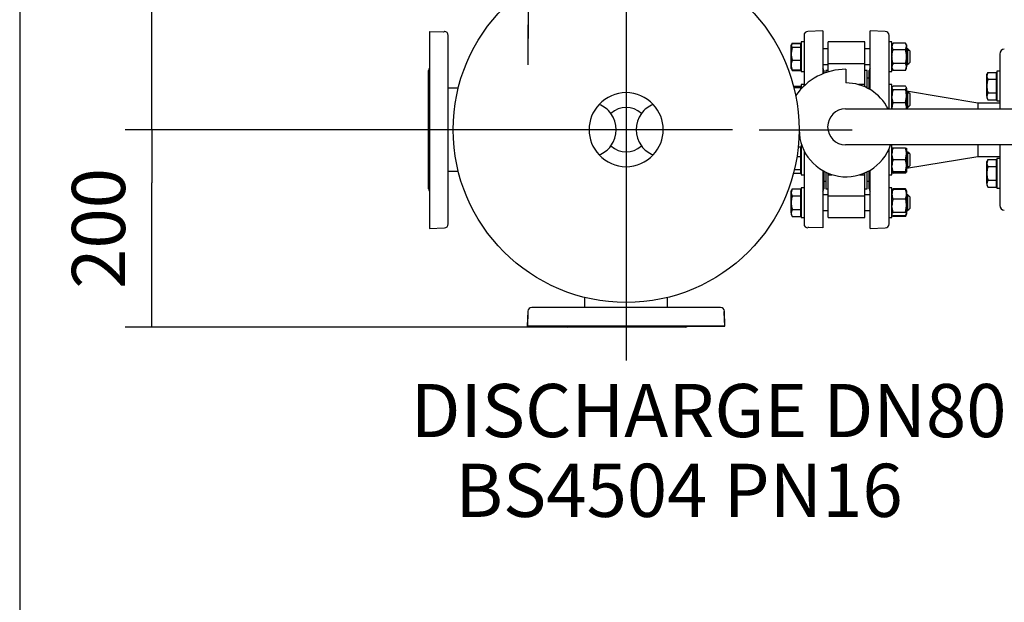
# Model space of a CAD drawing. Units: millimetres. Extents: x 154 to 6328, y 154 to 4415.
# Drawn here: x 154 to 1150, y 2182 to 2772 of the extents above; entities that cross this region are included whole.
import ezdxf
from ezdxf.enums import TextEntityAlignment as Align
from ezdxf.lldxf.tags import DXFTag

# ---------------------------------------------------------------- set-up
doc = ezdxf.new("R2010")
doc.units = ezdxf.units.MM
for name, color, linetype in [('54_OD_X_22MM', 7, 'Continuous'), ('62010_DN50_PRESS', 7, 'Continuous'), ('62012_DN80_PRESS', 7, 'Continuous'), ('63112_TEE_DN80_F', 7, 'Continuous'), ('63112A_VESSEL_CO', 7, 'Continuous'), ('63134_CON_RED_80', 7, 'Continuous'), ('73009_DN80_BUTTE', 7, 'Continuous'), ('80005_F35_LV', 7, 'Continuous'), ('Default', 7, 'Continuous'), ('M16_FULL_HEX_NUT', 7, 'Continuous'), ('M16_PLAIN_WASHER', 7, 'Continuous'), ('M16_X_110_LG_HEX', 7, 'Continuous'), ('VMV_DN80_BRANCH_', 7, 'Continuous')]:
    doc.layers.add(name, color=color, linetype=linetype)
doc.styles.add('SEACAD_seiso_ttf', font='AGENCYR.TTF')
tags = doc.linetypes.add('CENTER2', pattern=[28.575, 19.05, -3.175, 3.175, -3.175]).pattern_tags.tags
tags[10:11] = [DXFTag(74, 4), DXFTag(75, 0), DXFTag(340, '0'), DXFTag(46, 0.0), DXFTag(50, 0.0), DXFTag(44, 0.0), DXFTag(45, 0.0)]
tags[8:9] = [DXFTag(74, 4), DXFTag(75, 0), DXFTag(340, '0'), DXFTag(46, 0.0), DXFTag(50, 0.0), DXFTag(44, 0.0), DXFTag(45, 0.0)]
tags[6:7] = [DXFTag(74, 4), DXFTag(75, 0), DXFTag(340, '0'), DXFTag(46, 0.0), DXFTag(50, 0.0), DXFTag(44, 0.0), DXFTag(45, 0.0)]
tags[4:5] = [DXFTag(74, 4), DXFTag(75, 0), DXFTag(340, '0'), DXFTag(46, 0.0), DXFTag(50, 0.0), DXFTag(44, 0.0), DXFTag(45, 0.0)]
tags = doc.linetypes.add('PHANTOM2', pattern=[31.75, 15.875, -3.175, 3.175, -3.175, 3.175, -3.175]).pattern_tags.tags
tags[14:15] = [DXFTag(74, 4), DXFTag(75, 0), DXFTag(340, '0'), DXFTag(46, 0.0), DXFTag(50, 0.0), DXFTag(44, 0.0), DXFTag(45, 0.0)]
tags[12:13] = [DXFTag(74, 4), DXFTag(75, 0), DXFTag(340, '0'), DXFTag(46, 0.0), DXFTag(50, 0.0), DXFTag(44, 0.0), DXFTag(45, 0.0)]
tags[10:11] = [DXFTag(74, 4), DXFTag(75, 0), DXFTag(340, '0'), DXFTag(46, 0.0), DXFTag(50, 0.0), DXFTag(44, 0.0), DXFTag(45, 0.0)]
tags[8:9] = [DXFTag(74, 4), DXFTag(75, 0), DXFTag(340, '0'), DXFTag(46, 0.0), DXFTag(50, 0.0), DXFTag(44, 0.0), DXFTag(45, 0.0)]
tags[6:7] = [DXFTag(74, 4), DXFTag(75, 0), DXFTag(340, '0'), DXFTag(46, 0.0), DXFTag(50, 0.0), DXFTag(44, 0.0), DXFTag(45, 0.0)]
tags[4:5] = [DXFTag(74, 4), DXFTag(75, 0), DXFTag(340, '0'), DXFTag(46, 0.0), DXFTag(50, 0.0), DXFTag(44, 0.0), DXFTag(45, 0.0)]
doc.dimstyles.new('ISO', dxfattribs={"dimtxt": 53.846154, "dimasz": 53.846154, "dimexe": 26.923077, "dimexo": 0, "dimgap": 26.923077, "dimtad": 1, "dimtxsty": 'SEACAD_seiso_ttf', "dimblk1": '_SE_FILLED', "dimblk2": '_SE_FILLED', "dimsah": 1, "dimcen": 26.923077, "dimadec": 0, "dimazin": 0, "dimtfac": 1, "dimtmove": 0, "dimatfit": 3, "dimfxl": 1, "dimtolj": 1, "dimarcsym": 0})

# ---------------------------------------------------------------- blocks, each defined once
blk = doc.blocks.new('SEANNOT_GROUP3')
at = {"layer": 'Default', "color": 7, "linetype": 'Continuous', "style": 'SEACAD_seiso_ttf'}
for s, p in [('DISCHARGE DN80', (549.36, 2403.23)), ('BS4504 PN16', (594.64, 2322.46))]:
    blk.add_text(s, height=53.8462, dxfattribs=at).set_placement(p, align=Align.TOP_LEFT)
blk = doc.blocks.new('SEANNOT_GROUP7')
at = {"layer": 'Default', "color": 7, "linetype": 'CENTER2'}
blk.add_line((767.54, 2980.41), (767.54, 2426.89), dxfattribs=at)
blk = doc.blocks.new('SEANNOT_GROUP8')
at = {"layer": 'Default', "color": 7, "linetype": 'CENTER2'}
for p, q in [((767.54, 2795.35), (767.54, 2889.59)), ((767.54, 2768.43), (767.54, 2553.05)), ((632.92, 2660.74), (538.69, 2660.74)), ((875.23, 2660.74), (659.84, 2660.74)), ((902.15, 2660.74), (996.38, 2660.74)), ((767.54, 2526.12), (767.54, 2431.89))]:
    blk.add_line(p, q, dxfattribs=at)
blk = doc.blocks.new('SEANNOT_GROUP9')
at = {"layer": 'Default', "color": 7, "linetype": 'CENTER2'}
for p, q in [((668.51, 2995.5), (668.51, 2954.73)), ((668.51, 2968.57), (668.51, 2753.19)), ((533.89, 2860.88), (574.66, 2860.88)), ((776.2, 2860.88), (560.81, 2860.88)), ((803.12, 2860.88), (762.35, 2860.88)), ((668.51, 2726.27), (668.51, 2767.04))]:
    blk.add_line(p, q, dxfattribs=at)
blk = doc.blocks.new('SE2')
at = {"layer": '54_OD_X_22MM', "color": 7, "linetype": 'Continuous'}
for p, q in [((1123.54, 2687.74), (1123.54, 2681.77)), ((1145.54, 2687.74), (1123.54, 2687.74)), ((1123.54, 2645.49), (1123.54, 2633.74)), ((1123.54, 2633.74), (1145.54, 2633.74))]:
    blk.add_line(p, q, dxfattribs=at)
at = {"layer": '62010_DN50_PRESS', "color": 7, "linetype": 'Continuous'}
for p, q in [((1145.54, 2737.36), (1145.54, 2718.73)), ((1145.54, 2710.81), (1145.54, 2681.77)), ((1145.54, 2645.49), (1145.54, 2610.67)), ((1145.54, 2602.74), (1145.54, 2584.12))]:
    blk.add_line(p, q, dxfattribs=at)
for centre, start, end in [((1150.54, 2737.36), 93.82868, 180), ((1150.54, 2584.12), 180, 266.17132)]:
    blk.add_arc(centre, 5, start, end, dxfattribs=at)
at = {"layer": '62012_DN80_PRESS', "color": 7, "linetype": 'PHANTOM2'}
for p, q in [((568.54, 2760.24), (568.54, 2560.74)), ((568.54, 2760.24), (582.75, 2759.74)), ((583.54, 2759.74), (583.54, 2760.22)), ((583.68, 2760.21), (583.54, 2760.22)), ((582.75, 2759.74), (583.54, 2759.74)), ((587.54, 2565.27), (587.54, 2756.21)), ((567.54, 2600.93), (567.54, 2720.55)), ((568.54, 2560.74), (583.68, 2561.27)), ((668.04, 2461.74), (668.54, 2475.95)), ((668.06, 2476.88), (668.06, 2476.74)), ((668.06, 2476.74), (668.54, 2476.74)), ((668.54, 2475.95), (668.54, 2476.74)), ((863.01, 2480.74), (672.06, 2480.74)), ((867.54, 2461.74), (867.01, 2476.88)), ((668.04, 2461.74), (867.54, 2461.74)), ((827.34, 2460.74), (707.73, 2460.74))]:
    blk.add_line(p, q, dxfattribs=at)
at = {"layer": '62012_DN80_PRESS', "color": 7, "linetype": 'Continuous'}
for p, q in [((966.54, 2760.74), (951.4, 2760.21)), ((966.54, 2760.74), (951.4, 2760.21)), ((966.54, 2760.74), (966.54, 2717.38)), ((1014.54, 2701.27), (1014.54, 2760.74)), ((1029.68, 2760.21), (1014.54, 2760.74)), ((1029.68, 2760.21), (1014.54, 2760.74)), ((947.54, 2756.21), (947.54, 2705.07)), ((1033.54, 2681.77), (1033.54, 2756.21)), ((967.54, 2720.55), (967.54, 2717.77)), ((1013.54, 2701.86), (1013.54, 2720.55)), ((1033.54, 2565.27), (1033.54, 2641.24)), ((947.54, 2639.49), (947.54, 2565.27)), ((966.54, 2619.3), (966.54, 2561.24)), ((967.54, 2618.74), (967.54, 2600.93)), ((1013.54, 2600.93), (1013.54, 2619.19)), ((1014.54, 2560.74), (1014.54, 2619.78)), ((951.4, 2561.27), (951.54, 2561.26)), ((951.4, 2561.27), (951.54, 2561.26)), ((951.54, 2561.74), (951.54, 2561.26)), ((952.33, 2561.74), (951.54, 2561.74)), ((966.54, 2561.24), (952.33, 2561.74)), ((1014.54, 2560.74), (1029.68, 2561.27)), ((1014.54, 2560.74), (1029.68, 2561.27)), ((668.06, 2476.88), (667.54, 2461.74)), ((668.06, 2476.88), (667.54, 2461.74)), ((863.01, 2480.74), (672.06, 2480.74)), ((867.01, 2476.74), (866.54, 2476.74)), ((866.54, 2476.74), (866.54, 2475.95)), ((866.54, 2475.95), (867.03, 2461.74)), ((867.01, 2476.74), (867.01, 2476.88)), ((867.01, 2476.74), (867.01, 2476.88)), ((867.03, 2461.74), (667.54, 2461.74)), ((827.34, 2460.74), (707.73, 2460.74))]:
    blk.add_line(p, q, dxfattribs=at)
at = {"layer": '62012_DN80_PRESS', "color": 7, "linetype": 'PHANTOM2'}
for centre, start, end in [((583.54, 2756.21), 0, 88), ((571.54, 2720.55), 138.59038, 180), ((571.54, 2600.93), 180, 221.40962), ((583.54, 2565.27), 272, 0), ((672.06, 2476.74), 90, 178), ((863.01, 2476.74), 2, 90), ((707.73, 2464.74), 228.59038, 270), ((827.34, 2464.74), 270, 311.40962)]:
    blk.add_arc(centre, 4, start, end, dxfattribs=at)
at = {"layer": '62012_DN80_PRESS', "color": 7, "linetype": 'Continuous'}
for centre, start, end in [((951.54, 2756.21), 92, 180), ((951.54, 2756.21), 92, 180), ((1029.54, 2756.21), 0, 88), ((1029.54, 2756.21), 0, 88), ((963.54, 2720.55), 0, 41.40962), ((963.54, 2720.55), 0, 41.40962), ((1017.54, 2720.55), 138.59038, 180), ((1017.54, 2720.55), 138.59038, 180), ((963.54, 2600.93), 318.59038, 0), ((963.54, 2600.93), 318.59038, 0), ((1017.54, 2600.93), 180, 221.40962), ((1017.54, 2600.93), 180, 221.40962), ((951.54, 2565.27), 180, 268), ((951.54, 2565.27), 180, 268), ((1029.54, 2565.27), 272, 0), ((1029.54, 2565.27), 272, 0), ((672.06, 2476.74), 90, 178), ((672.06, 2476.74), 90, 178), ((863.01, 2476.74), 2, 90), ((863.01, 2476.74), 2, 90), ((707.73, 2464.74), 228.59038, 270), ((707.73, 2464.74), 228.59038, 270), ((827.34, 2464.74), 270, 311.40962), ((827.34, 2464.74), 270, 311.40962)]:
    blk.add_arc(centre, 4, start, end, dxfattribs=at)
at = {"layer": '63112_TEE_DN80_F', "color": 7, "linetype": 'PHANTOM2'}
for p, q in [((725.54, 2490.85), (725.54, 2480.74)), ((809.54, 2480.74), (809.54, 2490.85))]:
    blk.add_line(p, q, dxfattribs=at)
at = {"layer": '63112A_VESSEL_CO', "color": 7, "linetype": 'Continuous'}
for p, q in [((725.54, 2490.85), (725.54, 2480.74)), ((809.54, 2480.74), (809.54, 2490.85))]:
    blk.add_line(p, q, dxfattribs=at)
at = {"layer": '63134_CON_RED_80', "color": 7, "linetype": 'Continuous'}
for p, q in [((1123.54, 2687.74), (1051.34, 2699.77)), ((1123.54, 2687.74), (1123.54, 2681.77)), ((1123.54, 2645.49), (1123.54, 2633.74)), ((1051.34, 2621.71), (1123.54, 2633.74))]:
    blk.add_line(p, q, dxfattribs=at)
at = {"layer": '73009_DN80_BUTTE', "color": 7, "linetype": 'Continuous'}
for p, q in [((972.04, 2727.64), (972.04, 2749.65)), ((1009.04, 2749.65), (972.04, 2749.65)), ((1009.04, 2727.64), (1009.04, 2749.65)), ((969.54, 2720.74), (969.54, 2718.51)), ((972.04, 2720.74), (969.54, 2720.74)), ((972.04, 2727.64), (1009.04, 2727.64)), ((972.04, 2719.32), (972.04, 2727.64)), ((989.91, 2721.9), (989.91, 2708.02)), ((1009.04, 2706.35), (1009.04, 2727.64)), ((1011.54, 2720.74), (1009.04, 2720.74)), ((1011.54, 2702.93), (1011.54, 2720.74)), ((1013.54, 2712.74), (1011.54, 2712.74)), ((1009.04, 2706.35), (1002.61, 2706.35)), ((1009.04, 2704.1), (1009.04, 2706.35)), ((989.59, 2681.77), (1227.54, 2681.77)), ((942.63, 2660.52), (942.54, 2660.52)), ((1226.15, 2645.49), (989.59, 2645.49)), ((969.54, 2617.72), (969.54, 2600.74)), ((972.04, 2615.12), (972.04, 2616.6)), ((972.04, 2593.84), (972.04, 2615.12)), ((972.04, 2615.12), (976.16, 2615.12)), ((1004.09, 2615.12), (1009.04, 2615.12)), ((1009.04, 2615.12), (1009.04, 2616.87)), ((1009.04, 2593.84), (1009.04, 2615.12)), ((1011.54, 2600.74), (1011.54, 2618.12)), ((967.54, 2608.74), (969.54, 2608.74)), ((969.54, 2600.74), (972.04, 2600.74)), ((1009.04, 2600.74), (1011.54, 2600.74)), ((1011.54, 2608.74), (1013.54, 2608.74)), ((972.04, 2593.84), (1009.04, 2593.84)), ((972.04, 2571.83), (972.04, 2593.84)), ((1009.04, 2571.83), (1009.04, 2593.84)), ((972.04, 2571.83), (1009.04, 2571.83))]:
    blk.add_line(p, q, dxfattribs=at)
for centre, radius, start, end in [((989.59, 2660.93), 60.97, 89.70241, 146.09984), ((990.13, 2660.52), 47.5, 26.56543, 90.25885), ((989.59, 2663.63), 18.14, 90, 270), ((990.13, 2660.52), 47.5, 180, 341.54696)]:
    blk.add_arc(centre, radius, start, end, dxfattribs=at)
at = {"layer": '80005_F35_LV', "color": 7, "linetype": 'Continuous'}
blk.add_circle((767.54, 2660.74), 175, dxfattribs=at)
for centre, radius, start, end in [((767.54, 2660.74), 37.5, 43.02038, 136.97962), ((767.54, 2660.74), 37.5, 136.97962, 223.02038), ((730.04, 2660.74), 27.5, 36.57954, 68.48981), ((767.54, 2660.74), 22.5, 46.74983, 133.25017), ((805.04, 2660.74), 27.5, 111.51019, 143.42046), ((767.54, 2660.74), 37.5, 316.97962, 43.02038), ((730.04, 2660.74), 27.5, 323.42046, 36.57954), ((805.04, 2660.74), 27.5, 143.42046, 216.57954), ((730.04, 2660.74), 27.5, 291.51019, 323.42046), ((767.54, 2660.74), 22.5, 226.74983, 313.25017), ((805.04, 2660.74), 27.5, 216.57954, 248.48981), ((767.54, 2660.74), 37.5, 223.02038, 316.97962)]:
    blk.add_arc(centre, radius, start, end, dxfattribs=at)
at = {"layer": 'M16_FULL_HEX_NUT', "color": 7, "linetype": 'Continuous'}
for p, q in [((1037.61, 2748.51), (1036.54, 2746.65)), ((1037.61, 2741.58), (1036.54, 2745.04)), ((1050.26, 2748.51), (1037.61, 2748.51)), ((1050.26, 2741.58), (1037.61, 2741.58)), ((1051.34, 2746.65), (1050.26, 2748.51)), ((1050.26, 2741.58), (1051.34, 2745.04)), ((1051.34, 2746.65), (1051.34, 2745.04)), ((1051.34, 2745.04), (1051.34, 2734.65)), ((1051.34, 2734.65), (1051.34, 2724.26)), ((1037.61, 2720.79), (1036.54, 2724.26)), ((1036.54, 2722.65), (1037.61, 2720.79)), ((1050.26, 2727.72), (1037.61, 2727.72)), ((1050.26, 2720.79), (1037.61, 2720.79)), ((1050.26, 2720.79), (1051.34, 2724.26)), ((1050.26, 2720.79), (1051.34, 2722.65)), ((1051.34, 2722.65), (1051.34, 2724.26)), ((1037.61, 2701.15), (1036.54, 2702.94)), ((1050.26, 2704.74), (1037.61, 2704.74)), ((1050.26, 2701.15), (1037.61, 2701.15)), ((1050.26, 2701.15), (1051.34, 2702.94)), ((1051.34, 2702.94), (1051.34, 2694.46)), ((1037.61, 2687.77), (1036.54, 2694.46)), ((1050.26, 2687.77), (1051.34, 2694.46)), ((1051.34, 2694.46), (1051.34, 2682.87)), ((1050.26, 2687.77), (1037.61, 2687.77)), ((1051.34, 2682.87), (1051.34, 2681.77)), ((1037.61, 2642.12), (1036.54, 2642.12)), ((1050.26, 2642.12), (1037.61, 2642.12)), ((1050.26, 2642.12), (1051.34, 2642.12)), ((1051.34, 2642.12), (1051.34, 2636.12)), ((1037.61, 2630.12), (1036.54, 2636.12)), ((1050.26, 2630.12), (1051.34, 2636.12)), ((1051.34, 2636.12), (1051.34, 2624.12)), ((1037.61, 2618.12), (1036.54, 2624.12)), ((1050.26, 2630.12), (1037.61, 2630.12)), ((1050.26, 2618.12), (1051.34, 2624.12)), ((1051.34, 2624.12), (1051.34, 2618.12)), ((1036.54, 2618.12), (1037.61, 2618.12)), ((1050.26, 2618.12), (1037.61, 2618.12)), ((1050.26, 2616.74), (1037.61, 2616.74)), ((1051.34, 2618.12), (1050.26, 2618.12)), ((1037.61, 2600.68), (1037.12, 2599.85)), ((1050.26, 2600.68), (1037.61, 2600.68)), ((1050.75, 2599.85), (1050.26, 2600.68)), ((1036.84, 2599.36), (1036.54, 2598.83)), ((1037.61, 2600.21), (1037.03, 2599.25)), ((1050.26, 2600.21), (1037.61, 2600.21)), ((1050.26, 2600.21), (1050.84, 2599.25)), ((1051.34, 2598.83), (1051.03, 2599.36)), ((1051.34, 2598.83), (1051.34, 2595.31)), ((1051.34, 2595.31), (1051.34, 2583.72)), ((1037.61, 2577.03), (1036.54, 2583.72)), ((1050.26, 2590.41), (1037.61, 2590.41)), ((1050.26, 2577.03), (1051.34, 2583.72)), ((1051.34, 2583.72), (1051.34, 2575.24)), ((1036.54, 2574.83), (1036.84, 2574.3)), ((1037.12, 2573.81), (1037.61, 2572.97)), ((1050.26, 2577.03), (1037.61, 2577.03)), ((1050.26, 2573.44), (1037.61, 2573.44)), ((1050.26, 2572.97), (1037.61, 2572.97)), ((1050.26, 2573.44), (1051.34, 2575.24)), ((1050.26, 2572.97), (1050.75, 2573.81)), ((1051.03, 2574.3), (1051.34, 2574.83)), ((1051.34, 2574.83), (1051.34, 2575.24))]:
    blk.add_line(p, q, dxfattribs=at)
for centre, radius, start, end in [((1043.31, 2744.84), 6.77, 147.27999, 178.33576), ((1044.57, 2744.84), 6.77, 1.66424, 32.72001), ((1043.31, 2724.06), 6.77, 147.27999, 178.33576), ((1044.57, 2724.06), 6.77, 1.66424, 32.72001), ((1059.34, 2694.24), 22.81, 162.35703, 179.44478), ((1028.53, 2694.24), 22.81, 0.55522, 17.64297), ((1049.38, 2682.62), 12.85, 156.40543, 178.91316), ((1049.18, 2683.07), 12.65, 180.90355, 185.90237), ((1038.49, 2682.62), 12.85, 1.08684, 23.59457), ((1038.69, 2683.07), 12.65, 354.09763, 359.09645), ((1055.05, 2635.91), 18.51, 160.39659, 179.34725), ((1032.82, 2635.91), 18.51, 0.65275, 19.60341), ((1055.05, 2623.91), 18.51, 160.39659, 179.34725), ((1032.82, 2623.91), 18.51, 0.65275, 19.60341), ((1049.38, 2621.88), 12.85, 197.03897, 203.59457), ((1038.49, 2621.88), 12.85, 336.40543, 342.96103), ((1049.18, 2595.11), 12.65, 156.22214, 179.09645), ((1049.38, 2595.56), 12.85, 181.08684, 203.59457), ((1038.69, 2595.11), 12.65, 0.90355, 23.77786), ((1038.49, 2595.56), 12.85, 336.40543, 358.91316), ((1059.34, 2583.5), 22.81, 162.35703, 179.44478), ((1028.53, 2583.5), 22.81, 0.55522, 17.64297)]:
    blk.add_arc(centre, radius, start, end, dxfattribs=at)
for points, knots in [([(1036.54, 2734.65), (1036.54, 2735.82), (1036.64, 2736.98), (1037.01, 2739.3), (1037.28, 2740.45), (1037.61, 2741.58)], [0, 0, 0, 0, 0.5, 0.5, 1, 1, 1, 1]), ([(1051.34, 2734.65), (1051.34, 2735.82), (1051.23, 2736.98), (1050.86, 2739.3), (1050.59, 2740.45), (1050.26, 2741.58)], [0, 0, 0, 0, 0.5, 0.5, 1, 1, 1, 1]), ([(1037.61, 2727.72), (1037.28, 2728.84), (1037.01, 2729.98), (1036.73, 2731.71), (1036.66, 2732.3), (1036.56, 2733.48), (1036.54, 2734.06), (1036.54, 2734.65)], [0, 0, 0, 0, 0.5, 0.5, 0.75, 0.75, 1, 1, 1, 1]), ([(1050.26, 2727.72), (1050.59, 2728.84), (1050.86, 2729.98), (1051.14, 2731.71), (1051.21, 2732.3), (1051.31, 2733.48), (1051.34, 2734.06), (1051.34, 2734.65)], [0, 0, 0, 0, 0.5, 0.5, 0.75, 0.75, 1, 1, 1, 1]), ([(1036.54, 2702.94), (1036.54, 2703.1), (1036.56, 2703.25), (1036.66, 2703.55), (1036.73, 2703.7), (1037.01, 2704.15), (1037.28, 2704.45), (1037.61, 2704.74)], [0, 0, 0, 0, 0.25, 0.25, 0.5, 0.5, 1, 1, 1, 1]), ([(1051.34, 2702.94), (1051.34, 2703.1), (1051.31, 2703.25), (1051.21, 2703.55), (1051.14, 2703.7), (1050.86, 2704.15), (1050.59, 2704.45), (1050.26, 2704.74)], [0, 0, 0, 0, 0.25, 0.25, 0.5, 0.5, 1, 1, 1, 1]), ([(1036.6, 2618.12), (1036.6, 2618.11), (1036.6, 2618.09), (1036.66, 2617.93), (1036.73, 2617.78), (1037.01, 2617.33), (1037.28, 2617.03), (1037.61, 2616.74)], [0.2252847, 0.2252847, 0.2252847, 0.2252847, 0.25, 0.25, 0.5, 0.5, 1, 1, 1, 1]), ([(1051.27, 2618.12), (1051.27, 2618.11), (1051.27, 2618.09), (1051.21, 2617.93), (1051.14, 2617.78), (1050.86, 2617.33), (1050.59, 2617.03), (1050.26, 2616.74)], [0.2252847, 0.2252847, 0.2252847, 0.2252847, 0.25, 0.25, 0.5, 0.5, 1, 1, 1, 1]), ([(1036.54, 2575.24), (1036.54, 2575.39), (1036.56, 2575.54), (1036.66, 2575.84), (1036.73, 2576), (1037.01, 2576.44), (1037.28, 2576.74), (1037.61, 2577.03)], [0, 0, 0, 0, 0.25, 0.25, 0.5, 0.5, 1, 1, 1, 1]), ([(1051.34, 2575.24), (1051.34, 2575.39), (1051.31, 2575.54), (1051.21, 2575.84), (1051.14, 2576), (1050.86, 2576.44), (1050.59, 2576.74), (1050.26, 2577.03)], [0, 0, 0, 0, 0.25, 0.25, 0.5, 0.5, 1, 1, 1, 1])]:
    blk.add_open_spline(points, degree=3, knots=knots, dxfattribs=at)
at = {"layer": 'M16_PLAIN_WASHER', "color": 7, "linetype": 'Continuous'}
for p, q in [((944.54, 2749.65), (944.54, 2719.65)), ((947.54, 2749.65), (944.54, 2749.65)), ((1036.54, 2749.65), (1033.54, 2749.65)), ((1036.54, 2719.65), (1036.54, 2749.65)), ((944.54, 2719.65), (947.54, 2719.65)), ((1033.54, 2719.65), (1036.54, 2719.65)), ((1142.54, 2719.93), (1142.54, 2689.93)), ((1145.54, 2719.93), (1142.54, 2719.93)), ((1145.54, 2719.93), (1145.54, 2689.93)), ((944.54, 2706.35), (944.54, 2702.01)), ((947.54, 2706.35), (944.54, 2706.35)), ((1036.54, 2706.35), (1033.54, 2706.35)), ((1036.54, 2681.77), (1036.54, 2706.35)), ((1142.54, 2689.93), (1145.54, 2689.93)), ((944.54, 2645.12), (944.54, 2615.12)), ((945.19, 2645.12), (944.54, 2645.12)), ((1036.54, 2645.12), (1035.06, 2645.12)), ((1036.54, 2615.12), (1036.54, 2645.12)), ((1142.54, 2631.54), (1142.54, 2601.54)), ((1145.54, 2631.54), (1142.54, 2631.54)), ((1145.54, 2631.54), (1145.54, 2601.54)), ((944.54, 2615.12), (947.54, 2615.12)), ((1033.54, 2615.12), (1036.54, 2615.12)), ((944.54, 2601.83), (944.54, 2571.83)), ((947.54, 2601.83), (944.54, 2601.83)), ((1036.54, 2601.83), (1033.54, 2601.83)), ((1036.54, 2571.83), (1036.54, 2601.83)), ((1142.54, 2601.54), (1145.54, 2601.54)), ((944.54, 2571.83), (947.54, 2571.83)), ((1033.54, 2571.83), (1036.54, 2571.83))]:
    blk.add_line(p, q, dxfattribs=at)
at = {"layer": 'M16_X_110_LG_HEX', "color": 7, "linetype": 'Continuous'}
for p, q in [((935.61, 2748.03), (934.54, 2746.24)), ((934.84, 2747.18), (934.54, 2746.65)), ((934.54, 2746.65), (934.54, 2746.24)), ((934.54, 2737.76), (934.54, 2746.24)), ((935.61, 2744.45), (934.54, 2737.76)), ((935.61, 2748.51), (935.12, 2747.67)), ((935.61, 2748.51), (944.04, 2748.51)), ((935.61, 2748.03), (944.04, 2748.03)), ((935.61, 2744.45), (944.04, 2744.45)), ((944.04, 2748.51), (944.04, 2748.03)), ((944.04, 2748.03), (944.04, 2744.45)), ((944.54, 2745.89), (944.04, 2745.89)), ((944.04, 2744.45), (944.04, 2731.06)), ((972.04, 2742.65), (966.54, 2742.65)), ((1014.54, 2742.65), (1009.04, 2742.65)), ((1052.54, 2742.65), (1051.34, 2742.65)), ((1051.34, 2741.42), (1053.76, 2741.42)), ((1052.54, 2726.65), (1052.54, 2742.65)), ((1054.54, 2740.65), (1052.54, 2742.65)), ((1054.54, 2740.65), (1054.54, 2728.65)), ((934.54, 2726.16), (934.54, 2737.76)), ((935.61, 2731.06), (944.04, 2731.06)), ((944.04, 2731.06), (944.04, 2721.27)), ((934.54, 2722.65), (934.54, 2726.16)), ((934.54, 2722.65), (934.84, 2722.12)), ((935.61, 2721.27), (935.03, 2722.23)), ((935.12, 2721.63), (935.61, 2720.79)), ((935.61, 2721.27), (944.04, 2721.27)), ((935.61, 2720.79), (944.04, 2720.79)), ((944.04, 2723.4), (944.54, 2723.4)), ((944.04, 2721.27), (944.04, 2720.79)), ((966.54, 2726.65), (972.04, 2726.65)), ((1009.04, 2726.65), (1014.54, 2726.65)), ((1051.34, 2727.88), (1053.76, 2727.88)), ((1051.34, 2726.65), (1052.54, 2726.65)), ((1052.54, 2726.65), (1054.54, 2728.65)), ((1133.61, 2718.79), (1132.54, 2715.33)), ((1133.61, 2718.79), (1132.54, 2716.93)), ((1132.54, 2715.33), (1132.54, 2716.93)), ((1132.54, 2704.93), (1132.54, 2715.33)), ((1133.61, 2718.79), (1142.04, 2718.79)), ((1133.61, 2711.86), (1142.04, 2711.86)), ((1142.04, 2718.79), (1142.04, 2711.86)), ((1142.54, 2716.18), (1142.04, 2716.18)), ((1142.04, 2711.86), (1142.04, 2698)), ((936.91, 2704.74), (944.04, 2704.74)), ((937.27, 2703.35), (944.04, 2703.35)), ((944.04, 2704.74), (944.04, 2703.35)), ((944.04, 2703.35), (944.04, 2701.45)), ((944.54, 2702.6), (944.04, 2702.6)), ((1132.54, 2694.54), (1132.54, 2704.93)), ((1052.54, 2699.35), (1051.34, 2699.35)), ((1051.34, 2698.13), (1053.76, 2698.13)), ((1052.54, 2683.35), (1052.54, 2699.35)), ((1054.54, 2697.35), (1052.54, 2699.35)), ((1054.54, 2697.35), (1054.54, 2685.35)), ((1133.61, 2698), (1132.54, 2694.54)), ((1132.54, 2694.54), (1132.54, 2692.93)), ((1132.54, 2692.93), (1133.61, 2691.08)), ((1133.61, 2698), (1142.04, 2698)), ((1133.61, 2691.08), (1142.04, 2691.08)), ((1142.04, 2698), (1142.04, 2691.08)), ((1142.04, 2693.69), (1142.54, 2693.69)), ((1051.34, 2684.58), (1053.76, 2684.58)), ((1051.34, 2683.35), (1052.54, 2683.35)), ((1052.54, 2683.35), (1054.54, 2685.35)), ((941.69, 2643.51), (944.04, 2643.51)), ((944.04, 2643.51), (944.04, 2633.71)), ((944.54, 2641.37), (944.04, 2641.37)), ((940.44, 2633.71), (944.04, 2633.71)), ((944.04, 2633.71), (944.04, 2620.33)), ((1052.54, 2638.12), (1051.34, 2638.12)), ((1051.34, 2636.9), (1053.76, 2636.9)), ((1052.54, 2622.12), (1052.54, 2638.12)), ((1054.54, 2636.12), (1052.54, 2638.12)), ((1054.54, 2636.12), (1054.54, 2624.12)), ((1133.61, 2630.4), (1132.54, 2626.94)), ((1133.61, 2630.4), (1132.54, 2628.54)), ((1133.61, 2630.4), (1142.04, 2630.4)), ((1142.04, 2630.4), (1142.04, 2623.47)), ((1051.34, 2623.35), (1053.76, 2623.35)), ((1051.34, 2622.12), (1052.54, 2622.12)), ((1052.54, 2622.12), (1054.54, 2624.12)), ((1132.54, 2626.94), (1132.54, 2628.54)), ((1132.54, 2616.54), (1132.54, 2626.94)), ((1133.61, 2623.47), (1142.04, 2623.47)), ((1142.54, 2627.79), (1142.04, 2627.79)), ((1142.04, 2623.47), (1142.04, 2609.62)), ((936.91, 2616.74), (944.04, 2616.74)), ((937.81, 2620.33), (944.04, 2620.33)), ((944.04, 2620.33), (944.04, 2616.74)), ((944.04, 2618.88), (944.54, 2618.88)), ((1132.54, 2606.15), (1132.54, 2616.54)), ((935.61, 2600.68), (934.54, 2597.22)), ((935.61, 2600.68), (934.54, 2598.83)), ((935.61, 2600.68), (944.04, 2600.68)), ((944.04, 2600.68), (944.04, 2593.76)), ((1133.61, 2609.62), (1132.54, 2606.15)), ((1132.54, 2606.15), (1132.54, 2604.54)), ((1132.54, 2604.54), (1133.61, 2602.69)), ((1133.61, 2609.62), (1142.04, 2609.62)), ((1133.61, 2602.69), (1142.04, 2602.69)), ((1142.04, 2609.62), (1142.04, 2602.69)), ((1142.04, 2605.3), (1142.54, 2605.3)), ((934.54, 2597.22), (934.54, 2598.83)), ((934.54, 2586.83), (934.54, 2597.22)), ((935.61, 2593.76), (944.04, 2593.76)), ((944.54, 2598.07), (944.04, 2598.07)), ((944.04, 2593.76), (944.04, 2579.9)), ((972.04, 2594.83), (966.54, 2594.83)), ((1014.54, 2594.83), (1009.04, 2594.83)), ((1052.54, 2594.83), (1051.34, 2594.83)), ((1051.34, 2593.6), (1053.76, 2593.6)), ((1052.54, 2578.83), (1052.54, 2594.83)), ((1054.54, 2592.83), (1052.54, 2594.83)), ((1054.54, 2592.83), (1054.54, 2580.83)), ((934.54, 2576.44), (934.54, 2586.83)), ((1052.54, 2578.83), (1054.54, 2580.83)), ((935.61, 2579.9), (934.54, 2576.44)), ((934.54, 2576.44), (934.54, 2574.83)), ((934.54, 2574.83), (935.61, 2572.97)), ((935.61, 2579.9), (944.04, 2579.9)), ((935.61, 2572.97), (944.04, 2572.97)), ((944.04, 2579.9), (944.04, 2572.97)), ((944.04, 2575.58), (944.54, 2575.58)), ((966.54, 2578.83), (972.04, 2578.83)), ((1009.04, 2578.83), (1014.54, 2578.83)), ((1051.34, 2580.06), (1053.76, 2580.06)), ((1051.34, 2578.83), (1052.54, 2578.83))]:
    blk.add_line(p, q, dxfattribs=at)
for centre, radius, start, end in [((957.34, 2737.98), 22.81, 180.55522, 197.64297), ((947.18, 2725.96), 12.65, 156.22214, 179.09645), ((947.38, 2726.41), 12.85, 181.08684, 203.59457), ((1139.31, 2715.52), 6.77, 181.66424, 212.72001), ((1139.31, 2694.74), 6.77, 181.66424, 212.72001), ((1139.31, 2627.13), 6.77, 181.66424, 212.72001), ((1139.31, 2606.35), 6.77, 181.66424, 212.72001), ((941.31, 2597.42), 6.77, 181.66424, 212.72001), ((941.31, 2576.63), 6.77, 181.66424, 212.72001)]:
    blk.add_arc(centre, radius, start, end, dxfattribs=at)
for points, knots in [([(934.54, 2746.24), (934.54, 2746.09), (934.56, 2745.94), (934.66, 2745.63), (934.73, 2745.48), (935.01, 2745.03), (935.28, 2744.74), (935.61, 2744.45)], [0, 0, 0, 0, 0.25, 0.25, 0.5, 0.5, 1, 1, 1, 1]), ([(1133.61, 2711.86), (1133.28, 2710.73), (1133.01, 2709.58), (1132.64, 2707.27), (1132.54, 2706.1), (1132.54, 2704.93)], [0, 0, 0, 0, 0.5, 0.5, 1, 1, 1, 1]), ([(1132.54, 2704.93), (1132.54, 2704.35), (1132.56, 2703.76), (1132.66, 2702.58), (1132.73, 2702), (1133.01, 2700.26), (1133.28, 2699.13), (1133.61, 2698)], [0, 0, 0, 0, 0.25, 0.25, 0.5, 0.5, 1, 1, 1, 1]), ([(1133.61, 2623.47), (1133.28, 2622.35), (1133.01, 2621.19), (1132.64, 2618.88), (1132.54, 2617.72), (1132.54, 2616.54)], [0, 0, 0, 0, 0.5, 0.5, 1, 1, 1, 1]), ([(1132.54, 2616.54), (1132.54, 2615.96), (1132.56, 2615.37), (1132.66, 2614.19), (1132.73, 2613.61), (1133.01, 2611.87), (1133.28, 2610.74), (1133.61, 2609.62)], [0, 0, 0, 0, 0.25, 0.25, 0.5, 0.5, 1, 1, 1, 1]), ([(935.61, 2593.76), (935.28, 2592.63), (935.01, 2591.48), (934.64, 2589.16), (934.54, 2588), (934.54, 2586.83)], [0, 0, 0, 0, 0.5, 0.5, 1, 1, 1, 1]), ([(934.54, 2586.83), (934.54, 2586.24), (934.56, 2585.66), (934.66, 2584.48), (934.73, 2583.89), (935.01, 2582.16), (935.28, 2581.02), (935.61, 2579.9)], [0, 0, 0, 0, 0.25, 0.25, 0.5, 0.5, 1, 1, 1, 1])]:
    blk.add_open_spline(points, degree=3, knots=knots, dxfattribs=at)
at = {"layer": 'VMV_DN80_BRANCH_', "color": 7, "linetype": 'PHANTOM2'}
for p, q in [((597.65, 2702.74), (587.54, 2702.74)), ((587.54, 2618.74), (597.65, 2618.74))]:
    blk.add_line(p, q, dxfattribs=at)
at = {"layer": 'VMV_DN80_BRANCH_', "color": 7, "linetype": 'Continuous'}
for p, q in [((944.54, 2702.74), (944.04, 2702.74)), ((944.54, 2702.74), (944.04, 2702.74)), ((944.04, 2618.74), (944.54, 2618.74)), ((944.04, 2618.74), (944.54, 2618.74))]:
    blk.add_line(p, q, dxfattribs=at)
blk = doc.blocks.new('_SE_FILLED')
at = {"color": 0}
blk.add_line((0, 0), (-1, 0), dxfattribs=at)
blk.add_solid([(0, 0), (-1, -0.1665), (-1, 0.1665), (0, 0)], dxfattribs=at)
blk = doc.blocks.new('DMBLK256')
at = {"layer": 'Default', "color": 0, "linetype": 'Continuous', "lineweight": -2, "transparency": 16777216}
for p, q in [((767.54, 2660.74), (260.52, 2660.74)), ((287.44, 2514.59), (287.44, 2606.89)), ((707.73, 2460.74), (260.52, 2460.74))]:
    blk.add_line(p, q, dxfattribs=at)
at = {"layer": 'Defpoints', "color": 0, "linetype": 'Continuous', "transparency": 16777216}
for p in [(287.44, 2660.74), (767.54, 2660.74), (707.73, 2460.74)]:
    blk.add_point(p, dxfattribs=at)
at = {"layer": 'Default', "color": 0, "linetype": 'Continuous', "lineweight": -2, "transparency": 16777216, "xscale": 53.84615384615384, "yscale": 53.84615384615384, "zscale": 53.84615384615384}
for p, rotation in [((287.44, 2660.74), 90), ((287.44, 2460.74), 270)]:
    blk.add_blockref('_SE_FILLED', p, dxfattribs=dict(at, rotation=rotation))
at = {"layer": 'Default', "color": 0, "linetype": 'Continuous', "transparency": 16777216, "insert": (233.59, 2560.74), "char_height": 53.8462, "attachment_point": 5, "rotation": 90, "style": 'SEACAD_seiso_ttf'}
blk.add_mtext('\\A1;\\A1;200', dxfattribs=at)
blk = doc.blocks.new('DMBLK262')
at = {"layer": 'Default', "color": 0, "linetype": 'Continuous', "lineweight": -2, "transparency": 16777216}
for p, q in [((767.54, 3060.74), (260.52, 3060.74)), ((287.44, 2714.59), (287.44, 3006.89)), ((767.54, 2660.74), (260.52, 2660.74))]:
    blk.add_line(p, q, dxfattribs=at)
at = {"layer": 'Defpoints', "color": 0, "linetype": 'Continuous', "transparency": 16777216}
for p in [(287.44, 3060.74), (767.54, 3060.74), (767.54, 2660.74)]:
    blk.add_point(p, dxfattribs=at)
at = {"layer": 'Default', "color": 0, "linetype": 'Continuous', "lineweight": -2, "transparency": 16777216, "xscale": 53.84615384615384, "yscale": 53.84615384615384, "zscale": 53.84615384615384}
for p, rotation in [((287.44, 3060.74), 90), ((287.44, 2660.74), 270)]:
    blk.add_blockref('_SE_FILLED', p, dxfattribs=dict(at, rotation=rotation))
at = {"layer": 'Default', "color": 0, "linetype": 'Continuous', "transparency": 16777216, "insert": (233.59, 2860.74), "char_height": 53.8462, "attachment_point": 5, "rotation": 90, "style": 'SEACAD_seiso_ttf'}
blk.add_mtext('\\A1;\\A1;400', dxfattribs=at)

msp = doc.modelspace()

# ---------------------------------------------------------------- linework, layer by layer
at = {"layer": 'Default', "color": 7, "linetype": 'Continuous'}
msp.add_line((153.846, 4415.385), (153.846, 153.846), dxfattribs=at)

# ---------------------------------------------------------------- block references
at = {"layer": 'Default'}
for name in ['SE2', 'SEANNOT_GROUP9', 'SEANNOT_GROUP7', 'SEANNOT_GROUP8', 'SEANNOT_GROUP3']:
    msp.add_blockref(name, (0, 0), dxfattribs=at)

# ---------------------------------------------------------------- dimensions: what is measured, and where the dimension line sits
at = {"layer": 'Default', "color": 7, "linetype": 'Continuous'}
for base, p1, p2, picture, middle, dimtype in [((287.44, 3060.739), (767.535, 2660.739), (767.535, 3060.739), 'DMBLK262', (287.44, 2860.739), 161), ((287.44, 2660.739), (707.727, 2460.739), (767.535, 2660.739), 'DMBLK256', (287.44, 2560.739), 160)]:
    dim = msp.add_linear_dim(base=base, p1=p1, p2=p2, angle=90, text='\\A1;<>', dimstyle='ISO', dxfattribs=at)
    dim.commit()
    dim.dimension.update_dxf_attribs({"geometry": picture, "text_midpoint": middle, "dimtype": dimtype})

doc.saveas('drawing.dxf')
